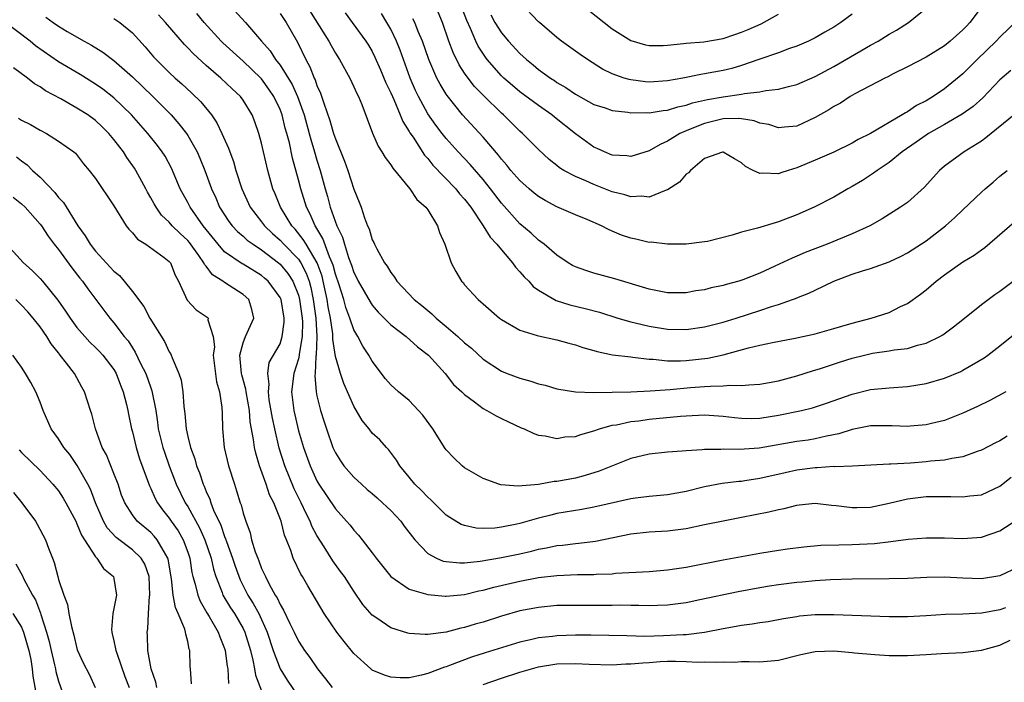
# Model space of a CAD drawing. Units: inches. Extents: x 2580000 to 2583000, y 1548000 to 1551000.
# Drawn here: x 2581871 to 2581977, y 1548108 to 1548179 of the extents above; entities that cross this region are included whole.
import ezdxf

# ---------------------------------------------------------------- set-up
doc = ezdxf.new("R2010")
doc.units = ezdxf.units.IN
doc.header["$MEASUREMENT"] = 0
doc.layers.add('LD25801548_2ft', color=124, linetype='Continuous')

msp = doc.modelspace()

# ---------------------------------------------------------------- linework, layer by layer
at = {"layer": 'LD25801548_2ft'}
for points, elevation in [([(2581975.99, 1548182.01), (2581973.74, 1548179), (2581973.37, 1548178.63), (2581973, 1548178.22), (2581971.63, 1548177), (2581971, 1548176.49), (2581969, 1548175.25), (2581967, 1548174.2), (2581965.45, 1548173.45), (2581964.86, 1548173.14), (2581964.54, 1548173), (2581961.29, 1548171.29), (2581960.79, 1548171), (2581959.72, 1548170.28), (2581959, 1548169.91), (2581958.45, 1548169.55), (2581957, 1548168.71), (2581955, 1548167.79), (2581953.68, 1548167.68), (2581953, 1548167.6), (2581951.96, 1548167.96), (2581951, 1548168.12), (2581950.38, 1548168.38), (2581949, 1548168.59), (2581948.63, 1548168.63), (2581947, 1548168.57), (2581945, 1548168.09), (2581943.46, 1548167.46), (2581943, 1548167.29), (2581942.33, 1548167), (2581941, 1548166.17), (2581940.18, 1548165.82), (2581939, 1548165.11), (2581937, 1548164.5), (2581936.57, 1548164.57), (2581935, 1548164.66), (2581934.15, 1548165), (2581933.37, 1548165.37), (2581933, 1548165.51), (2581931, 1548166.97), (2581928.75, 1548168.75), (2581928.46, 1548169), (2581927, 1548170.02), (2581925, 1548171.5), (2581924.18, 1548172.18), (2581923.25, 1548173), (2581923, 1548173.24), (2581921.45, 1548175), (2581921.25, 1548175.25), (2581920.46, 1548176.46), (2581920.21, 1548177), (2581919.63, 1548178.37), (2581919.23, 1548179.23), (2581918.57, 1548181)], 7074), ([(2581893.22, 1548181.22), (2581895.27, 1548179), (2581897.01, 1548177), (2581897.95, 1548175.95), (2581898.51, 1548175), (2581899, 1548174.38), (2581900.3, 1548172.3), (2581900.88, 1548171), (2581901.6, 1548169), (2581902.17, 1548167), (2581902.33, 1548166.33), (2581902.74, 1548165), (2581903, 1548164.09), (2581903.34, 1548163), (2581903.89, 1548161), (2581904.16, 1548160.16), (2581904.45, 1548159), (2581905.17, 1548157), (2581905.77, 1548155.77), (2581905.98, 1548155), (2581906.42, 1548153.58), (2581906.74, 1548152.74), (2581907, 1548151.94), (2581907.33, 1548151.33), (2581907.48, 1548151), (2581908.75, 1548148.75), (2581909, 1548148.4), (2581909.65, 1548147.65), (2581911, 1548146.27), (2581912.68, 1548145), (2581913.9, 1548143.9), (2581915.08, 1548143), (2581916.88, 1548141), (2581917.81, 1548139.81), (2581918.71, 1548139), (2581919, 1548138.71), (2581920.08, 1548137.92), (2581921, 1548137.21), (2581921.42, 1548137), (2581922.41, 1548136.41), (2581923, 1548136.11), (2581923.76, 1548135.76), (2581925.13, 1548135.13), (2581925.45, 1548135), (2581926.49, 1548134.49), (2581927, 1548134.33), (2581927.74, 1548134.26), (2581929, 1548133.97), (2581929.86, 1548134.14), (2581931, 1548134.19), (2581931.59, 1548134.41), (2581933, 1548134.79), (2581933.6, 1548135), (2581935, 1548135.39), (2581935.45, 1548135.45), (2581937, 1548135.79), (2581937.89, 1548135.89), (2581939, 1548136.04), (2581942.39, 1548136.39), (2581943, 1548136.43), (2581945, 1548136.52), (2581947, 1548136.38), (2581948.23, 1548136.23), (2581949, 1548136.16), (2581950.14, 1548136.14), (2581951, 1548136.15), (2581953, 1548136.47), (2581955.5, 1548137), (2581956.7, 1548137.3), (2581958.22, 1548137.78), (2581961, 1548138.77), (2581963, 1548139.26), (2581965, 1548139.46), (2581967, 1548139.6), (2581969, 1548139.92), (2581971, 1548140.5), (2581972.77, 1548141.23), (2581973, 1548141.35), (2581975.3, 1548142.7), (2581975.7, 1548143), (2581977, 1548144), (2581978.66, 1548145.34)], 7088), ([(2581901.75, 1548181), (2581904.29, 1548177), (2581904.53, 1548176.53), (2581905, 1548175.71), (2581905.46, 1548175), (2581906.56, 1548173), (2581907, 1548172.05), (2581907.31, 1548171.31), (2581907.49, 1548171), (2581907.85, 1548170.15), (2581909.02, 1548167.02), (2581909.63, 1548165.63), (2581910.04, 1548165), (2581910.39, 1548164.39), (2581911, 1548163.61), (2581911.23, 1548163.23), (2581913.05, 1548161), (2581913.83, 1548159.83), (2581914.8, 1548159), (2581915, 1548158.72), (2581916.08, 1548157), (2581916.29, 1548156.29), (2581916.86, 1548155), (2581917.53, 1548153), (2581918.04, 1548152.04), (2581918.68, 1548151), (2581918.84, 1548150.84), (2581919, 1548150.62), (2581920.47, 1548149), (2581920.77, 1548148.77), (2581921, 1548148.54), (2581922.78, 1548147), (2581923, 1548146.85), (2581925, 1548145.69), (2581926.88, 1548145.12), (2581927, 1548145.07), (2581929, 1548144.65), (2581930.29, 1548144.29), (2581931, 1548144.12), (2581931.82, 1548143.82), (2581933, 1548143.5), (2581933.38, 1548143.38), (2581935.03, 1548143.03), (2581937, 1548142.79), (2581937.22, 1548142.78), (2581939, 1548142.56), (2581939.44, 1548142.56), (2581941, 1548142.39), (2581942.38, 1548142.38), (2581943, 1548142.41), (2581945.34, 1548142.66), (2581947, 1548143.02), (2581949.78, 1548143.78), (2581951, 1548144.06), (2581952.35, 1548144.35), (2581954.81, 1548144.81), (2581957, 1548145.3), (2581959, 1548145.87), (2581959.86, 1548146.14), (2581961, 1548146.47), (2581963.04, 1548147), (2581965, 1548147.62), (2581966.24, 1548148.24), (2581967, 1548148.59), (2581968.39, 1548149.61), (2581969, 1548150.08), (2581970.09, 1548151), (2581971, 1548151.68), (2581973, 1548153.08), (2581974.2, 1548153.8), (2581975, 1548154.38), (2581975.37, 1548154.63), (2581978.59, 1548157.41)], 7084), ([(2581961, 1548179.91), (2581959.75, 1548179), (2581959, 1548178.51), (2581958.03, 1548177.97), (2581957, 1548177.36), (2581956.27, 1548177), (2581955, 1548176.46), (2581954.19, 1548176.19), (2581953, 1548175.74), (2581950.89, 1548175), (2581949, 1548174.35), (2581947.95, 1548174.05), (2581947, 1548173.83), (2581945, 1548173.45), (2581944.6, 1548173.4), (2581942.66, 1548173), (2581941, 1548172.69), (2581939, 1548172.55), (2581938.59, 1548172.59), (2581937, 1548172.79), (2581936.83, 1548172.83), (2581936.29, 1548173), (2581935, 1548173.47), (2581933.96, 1548173.96), (2581932.32, 1548175), (2581931.54, 1548175.54), (2581929.51, 1548177), (2581929, 1548177.4), (2581927.1, 1548179), (2581927, 1548179.1), (2581925.11, 1548181.11)], 7070), ([(2581873.61, 1548179.61), (2581874.43, 1548179), (2581875, 1548178.63), (2581875.94, 1548178.06), (2581877.76, 1548177), (2581878.57, 1548176.56), (2581879.8, 1548175.8), (2581881, 1548174.9), (2581883, 1548173.13), (2581885.21, 1548171), (2581887.2, 1548169), (2581888.05, 1548168.05), (2581888.85, 1548167), (2581889, 1548166.77), (2581890.01, 1548165), (2581890.32, 1548164.32), (2581890.85, 1548163), (2581891.57, 1548161), (2581892.03, 1548160.03), (2581892.46, 1548159), (2581893.46, 1548157.46), (2581893.81, 1548157), (2581894.38, 1548156.38), (2581895, 1548155.87), (2581895.45, 1548155.45), (2581896.08, 1548155), (2581897, 1548154.41), (2581898.84, 1548153), (2581899, 1548152.86), (2581899.84, 1548151.84), (2581900.4, 1548151), (2581901, 1548149.48), (2581901.12, 1548149), (2581901.4, 1548147), (2581901.42, 1548146.58), (2581901.4, 1548145), (2581901.09, 1548143.09), (2581901.09, 1548143), (2581901, 1548142.59), (2581900.5, 1548141), (2581900.25, 1548139), (2581900.49, 1548137), (2581901, 1548134.8), (2581901.54, 1548133), (2581902.27, 1548131), (2581903, 1548129.38), (2581903.22, 1548129), (2581905, 1548126.33), (2581906.22, 1548125), (2581906.59, 1548124.58), (2581907, 1548124.02), (2581907.5, 1548123.5), (2581907.91, 1548123), (2581909, 1548121.57), (2581909.42, 1548121), (2581911, 1548119), (2581913, 1548117.66), (2581915, 1548117.05), (2581916.88, 1548116.88), (2581917, 1548116.88), (2581919, 1548117.08), (2581920.55, 1548117.45), (2581921, 1548117.53), (2581922.15, 1548117.85), (2581925, 1548118.51), (2581927, 1548118.9), (2581929, 1548119.14), (2581931.23, 1548119.23), (2581933, 1548119.24), (2581933.26, 1548119.26), (2581935, 1548119.32), (2581935.36, 1548119.36), (2581939, 1548119.56), (2581941, 1548119.73), (2581943, 1548120.04), (2581947, 1548120.82), (2581951, 1548121.54), (2581953, 1548121.87), (2581953.99, 1548122.01), (2581955.76, 1548122.24), (2581957.61, 1548122.39), (2581959.55, 1548122.45), (2581961, 1548122.47), (2581963.4, 1548122.6), (2581965.2, 1548122.8), (2581967.05, 1548123.05), (2581969, 1548123.21), (2581971, 1548123.21), (2581973, 1548123.13), (2581975, 1548123.27), (2581977, 1548123.95), (2581978.85, 1548125.15)], 7096), ([(2581977.78, 1548134.22), (2581977, 1548133.72), (2581976.51, 1548133.49), (2581975, 1548132.69), (2581974.55, 1548132.55), (2581973, 1548131.96), (2581971.81, 1548131.81), (2581971, 1548131.62), (2581969.49, 1548131.49), (2581969, 1548131.43), (2581967.3, 1548131.3), (2581965.19, 1548131.19), (2581965, 1548131.19), (2581961.02, 1548130.98), (2581959.11, 1548130.89), (2581959, 1548130.91), (2581957.21, 1548130.79), (2581957, 1548130.8), (2581955, 1548130.53), (2581953.75, 1548130.25), (2581951, 1548129.62), (2581949.37, 1548129.37), (2581949, 1548129.32), (2581948.7, 1548129.3), (2581946.92, 1548129.08), (2581945, 1548128.71), (2581943, 1548128.23), (2581941, 1548127.87), (2581939, 1548127.68), (2581937.51, 1548127.51), (2581937, 1548127.43), (2581933, 1548126.51), (2581931.72, 1548126.28), (2581929, 1548125.82), (2581928.33, 1548125.67), (2581927, 1548125.32), (2581925, 1548124.74), (2581924.67, 1548124.67), (2581923, 1548124.35), (2581922.26, 1548124.26), (2581921, 1548124.23), (2581920.25, 1548124.25), (2581919, 1548124.52), (2581918.63, 1548124.63), (2581917.39, 1548125.39), (2581917, 1548125.67), (2581915.33, 1548127.33), (2581915, 1548127.61), (2581914.33, 1548128.33), (2581913.62, 1548129), (2581913, 1548129.78), (2581911.98, 1548131), (2581911.63, 1548131.62), (2581910.77, 1548132.77), (2581910.52, 1548133), (2581909.8, 1548133.8), (2581909, 1548134.55), (2581908.65, 1548135), (2581907.9, 1548135.9), (2581907, 1548137.45), (2581905.91, 1548139.91), (2581905.55, 1548141), (2581905, 1548142.85), (2581904.72, 1548144.72), (2581904.73, 1548145), (2581904.71, 1548145.29), (2581904.46, 1548147), (2581904.23, 1548148.23), (2581904.11, 1548149), (2581903.69, 1548151), (2581903.55, 1548151.55), (2581903.03, 1548153), (2581901.82, 1548155), (2581901.52, 1548155.52), (2581900.63, 1548156.63), (2581900.27, 1548157), (2581899.06, 1548159), (2581898.47, 1548160.47), (2581898.23, 1548161), (2581897.67, 1548163), (2581897, 1548165.94), (2581896.71, 1548167), (2581896.27, 1548168.27), (2581895.97, 1548169), (2581895, 1548170.62), (2581894.73, 1548171), (2581893.83, 1548171.83), (2581892.59, 1548173), (2581891, 1548174.35), (2581889.62, 1548175.62), (2581889, 1548176.29), (2581888.64, 1548176.64), (2581886.6, 1548179), (2581885.83, 1548179.83)], 7092), ([(2581977.66, 1548139), (2581975.92, 1548138.08), (2581974.57, 1548137.43), (2581973, 1548136.69), (2581971, 1548135.92), (2581969.59, 1548135.59), (2581969, 1548135.43), (2581967.29, 1548135.29), (2581967, 1548135.25), (2581965.32, 1548135.32), (2581963.33, 1548135.33), (2581963, 1548135.32), (2581961, 1548134.94), (2581959.54, 1548134.46), (2581958.21, 1548134.21), (2581957, 1548133.92), (2581956.21, 1548133.79), (2581955, 1548133.63), (2581950.92, 1548132.92), (2581948.76, 1548132.76), (2581947, 1548132.8), (2581946.78, 1548132.78), (2581945, 1548132.77), (2581944.73, 1548132.73), (2581943, 1548132.63), (2581942.58, 1548132.58), (2581941, 1548132.48), (2581939, 1548132.28), (2581937, 1548131.8), (2581933.59, 1548130.41), (2581932.06, 1548129.94), (2581931, 1548129.68), (2581929, 1548129.31), (2581928.71, 1548129.29), (2581926.99, 1548128.99), (2581924.79, 1548128.79), (2581922.93, 1548128.93), (2581922.71, 1548129), (2581921, 1548129.62), (2581919, 1548130.8), (2581918.75, 1548131), (2581917.85, 1548131.85), (2581917, 1548132.74), (2581916.89, 1548132.89), (2581915.55, 1548135), (2581914.47, 1548136.47), (2581914.01, 1548137), (2581913, 1548138.06), (2581911.83, 1548139), (2581911, 1548139.78), (2581910.43, 1548140.43), (2581909, 1548142.32), (2581908.62, 1548143), (2581907.97, 1548143.97), (2581907.43, 1548145), (2581907, 1548145.74), (2581906.58, 1548147), (2581906.14, 1548148.14), (2581905.91, 1548149), (2581905.41, 1548150.59), (2581905, 1548151.76), (2581904.75, 1548152.75), (2581904.66, 1548153), (2581904.36, 1548153.64), (2581903.64, 1548155.64), (2581902.89, 1548156.89), (2581902.81, 1548157), (2581902.26, 1548158.26), (2581901.87, 1548159), (2581901.25, 1548161), (2581901, 1548161.96), (2581900.34, 1548164.34), (2581900.01, 1548165.99), (2581899.75, 1548167), (2581899.57, 1548167.57), (2581899.23, 1548169), (2581899, 1548169.6), (2581898.33, 1548171), (2581897.79, 1548171.79), (2581897, 1548172.91), (2581896.92, 1548173), (2581895, 1548174.84), (2581892.81, 1548176.81), (2581892.62, 1548177), (2581890.78, 1548179), (2581889.99, 1548179.99)], 7090), ([(2581899, 1548179.98), (2581899.66, 1548179), (2581900.89, 1548176.89), (2581901.8, 1548175), (2581902.23, 1548174.23), (2581902.7, 1548173), (2581902.8, 1548172.8), (2581903, 1548172.19), (2581903.38, 1548171.38), (2581903.73, 1548170.27), (2581904.41, 1548168.41), (2581904.8, 1548167), (2581905, 1548166.4), (2581906, 1548164), (2581906.36, 1548163), (2581907, 1548160.97), (2581907.57, 1548159.57), (2581907.78, 1548159), (2581908.15, 1548157.85), (2581908.49, 1548157), (2581908.66, 1548156.66), (2581909, 1548155.49), (2581909.18, 1548155.18), (2581909.24, 1548155), (2581909.48, 1548154.52), (2581910.33, 1548153), (2581910.62, 1548152.62), (2581911, 1548151.94), (2581911.42, 1548151.42), (2581911.66, 1548151), (2581913.53, 1548149), (2581914.35, 1548148.35), (2581915.45, 1548147.45), (2581915.91, 1548147), (2581917, 1548146.1), (2581918.26, 1548145), (2581919, 1548144.31), (2581919.73, 1548143.73), (2581921, 1548142.56), (2581923, 1548141.26), (2581923.62, 1548141), (2581925, 1548140.48), (2581926.16, 1548140.16), (2581927, 1548139.89), (2581927.73, 1548139.73), (2581929, 1548139.35), (2581931.03, 1548139.03), (2581933, 1548138.95), (2581935, 1548138.97), (2581937.02, 1548139.02), (2581939.11, 1548139.11), (2581941.27, 1548139.27), (2581943.47, 1548139.47), (2581945, 1548139.58), (2581945.64, 1548139.64), (2581947, 1548139.66), (2581947.74, 1548139.74), (2581949, 1548139.69), (2581949.79, 1548139.79), (2581951, 1548139.83), (2581953, 1548140.19), (2581955, 1548140.73), (2581956.7, 1548141.3), (2581957.55, 1548141.55), (2581959.72, 1548142.28), (2581961, 1548142.67), (2581962.34, 1548143), (2581963.19, 1548143.19), (2581965, 1548143.44), (2581965.55, 1548143.55), (2581967, 1548143.72), (2581968.06, 1548144.06), (2581969, 1548144.28), (2581970.5, 1548145), (2581970.82, 1548145.18), (2581971.96, 1548146.04), (2581973, 1548146.84), (2581975, 1548148.49), (2581976.44, 1548149.56), (2581977, 1548149.92), (2581978.43, 1548151)], 7086), ([(2581906.06, 1548180.06), (2581906.83, 1548179), (2581908.31, 1548177), (2581908.58, 1548176.58), (2581909, 1548175.87), (2581909.28, 1548175.28), (2581909.89, 1548173.89), (2581910.47, 1548172.47), (2581911, 1548171.4), (2581911.17, 1548171), (2581911.32, 1548170.68), (2581912.03, 1548169), (2581912.3, 1548168.3), (2581913, 1548167.22), (2581913.07, 1548167.07), (2581913.42, 1548166.58), (2581914.66, 1548164.66), (2581915, 1548164.29), (2581915.56, 1548163.56), (2581918.04, 1548161), (2581918.46, 1548160.46), (2581919, 1548159.87), (2581919.66, 1548159), (2581921.03, 1548157), (2581921.78, 1548155.78), (2581922.51, 1548155), (2581923, 1548154.39), (2581924.19, 1548153), (2581924.51, 1548152.51), (2581925, 1548152.03), (2581925.47, 1548151.47), (2581925.96, 1548151), (2581926.43, 1548150.43), (2581927, 1548150.04), (2581928.91, 1548148.91), (2581930.42, 1548148.42), (2581932.05, 1548148.05), (2581933.63, 1548147.63), (2581935.61, 1548147), (2581937, 1548146.6), (2581937.5, 1548146.5), (2581939, 1548146.14), (2581941, 1548145.82), (2581943, 1548145.77), (2581945, 1548146.05), (2581947, 1548146.56), (2581948.43, 1548147), (2581951, 1548147.82), (2581952.25, 1548148.25), (2581953, 1548148.46), (2581954.54, 1548149), (2581954.87, 1548149.13), (2581955, 1548149.19), (2581956.31, 1548149.69), (2581957, 1548150.04), (2581959, 1548151.01), (2581961, 1548151.76), (2581962.13, 1548152.13), (2581963, 1548152.38), (2581965, 1548153.09), (2581966.3, 1548153.7), (2581967, 1548154.06), (2581969, 1548155.37), (2581971.1, 1548157), (2581972.12, 1548157.88), (2581973, 1548158.74), (2581975, 1548160.63), (2581975.41, 1548161), (2581976.27, 1548161.73), (2581977, 1548162.36), (2581977.78, 1548163)], 7082), ([(2581978.55, 1548169), (2581975.49, 1548166.51), (2581975, 1548166.17), (2581973.13, 1548165), (2581971, 1548163.46), (2581970.47, 1548163), (2581969.76, 1548162.24), (2581968.83, 1548161.17), (2581967, 1548159.53), (2581966.25, 1548159), (2581964.24, 1548157.76), (2581962.9, 1548157), (2581961, 1548156.12), (2581958.29, 1548155), (2581955.91, 1548154.09), (2581955, 1548153.7), (2581954.49, 1548153.51), (2581952.63, 1548152.63), (2581951, 1548151.88), (2581949.14, 1548151.14), (2581948.71, 1548151), (2581947.35, 1548150.65), (2581947, 1548150.54), (2581945.72, 1548150.28), (2581945, 1548150.08), (2581944.06, 1548149.94), (2581943, 1548149.75), (2581941, 1548149.74), (2581939, 1548150.13), (2581935.27, 1548151.27), (2581933, 1548151.87), (2581932.14, 1548152.14), (2581931, 1548152.56), (2581930.71, 1548152.71), (2581930.24, 1548153), (2581929, 1548153.83), (2581927.61, 1548155), (2581927.27, 1548155.27), (2581927, 1548155.45), (2581926.2, 1548156.2), (2581925, 1548157.22), (2581923, 1548159.45), (2581921.81, 1548161), (2581921, 1548162), (2581919.62, 1548163.62), (2581918.32, 1548165), (2581917, 1548166.45), (2581916.56, 1548167), (2581915.88, 1548167.88), (2581915, 1548169.14), (2581913.99, 1548171), (2581913.67, 1548171.67), (2581913.1, 1548173), (2581912.01, 1548176.01), (2581911.63, 1548177), (2581911, 1548178.29), (2581910.59, 1548179), (2581909.98, 1548179.98)], 7080), ([(2581979, 1548179.33), (2581977, 1548177.43), (2581976.59, 1548177), (2581974.53, 1548175), (2581973, 1548173.47), (2581971, 1548171.84), (2581969.77, 1548171), (2581969, 1548170.54), (2581967.98, 1548170.02), (2581967, 1548169.35), (2581966.76, 1548169.24), (2581966.42, 1548169), (2581963, 1548166.98), (2581961.66, 1548166.34), (2581961, 1548165.93), (2581959, 1548164.99), (2581957, 1548164.12), (2581955, 1548163.28), (2581954.07, 1548163), (2581953.26, 1548162.74), (2581953, 1548162.63), (2581951.3, 1548162.7), (2581951, 1548162.65), (2581950.27, 1548163), (2581949.42, 1548163.42), (2581949, 1548163.82), (2581948.24, 1548164.24), (2581947, 1548164.97), (2581946.96, 1548164.96), (2581945, 1548164.28), (2581943.47, 1548163), (2581943.25, 1548162.75), (2581943, 1548162.58), (2581942.27, 1548161.73), (2581941, 1548160.89), (2581940.85, 1548160.85), (2581939, 1548160.11), (2581938.19, 1548160.19), (2581937, 1548160.12), (2581936.35, 1548160.35), (2581935, 1548160.68), (2581933, 1548161.46), (2581932.14, 1548161.86), (2581931, 1548162.33), (2581929.75, 1548163), (2581929.29, 1548163.29), (2581929, 1548163.53), (2581928.18, 1548164.18), (2581927, 1548165.25), (2581925.28, 1548167), (2581925, 1548167.24), (2581923.21, 1548169), (2581923, 1548169.18), (2581921.07, 1548171.07), (2581920.09, 1548172.09), (2581919.38, 1548173), (2581919, 1548173.54), (2581918.42, 1548174.42), (2581917.75, 1548175.76), (2581917.3, 1548177), (2581916.61, 1548179), (2581916.14, 1548180.14)], 7076), ([(2581921.83, 1548179.83), (2581922.28, 1548179), (2581923, 1548177.9), (2581923.77, 1548177), (2581925, 1548175.65), (2581925.71, 1548175), (2581926.43, 1548174.43), (2581927, 1548173.94), (2581928.3, 1548173), (2581928.73, 1548172.73), (2581929, 1548172.53), (2581929.97, 1548171.97), (2581931, 1548171.25), (2581933, 1548170.15), (2581934.23, 1548169.77), (2581935, 1548169.5), (2581936.69, 1548169.31), (2581937, 1548169.25), (2581938.74, 1548169.26), (2581939, 1548169.23), (2581940.5, 1548169.5), (2581941, 1548169.53), (2581942.1, 1548169.9), (2581943, 1548170.08), (2581943.68, 1548170.32), (2581945.33, 1548170.67), (2581947, 1548170.96), (2581949, 1548171.25), (2581949.32, 1548171.32), (2581951, 1548171.49), (2581951.65, 1548171.65), (2581953, 1548171.78), (2581954.1, 1548172.1), (2581955, 1548172.31), (2581957, 1548173.17), (2581959, 1548174.24), (2581961.94, 1548175.94), (2581963, 1548176.55), (2581963.83, 1548177), (2581965, 1548177.74), (2581965.8, 1548178.2), (2581967.09, 1548179), (2581969, 1548180.56)], 7072), ([(2581932.4, 1548180.4), (2581934.11, 1548179), (2581935, 1548178.32), (2581937, 1548177.05), (2581938.61, 1548176.61), (2581939, 1548176.53), (2581940.53, 1548176.53), (2581941, 1548176.57), (2581942.73, 1548176.73), (2581943, 1548176.77), (2581944.94, 1548176.94), (2581947, 1548177.3), (2581948.27, 1548177.73), (2581949, 1548177.96), (2581949.74, 1548178.26), (2581951.13, 1548178.87), (2581953, 1548179.93)], 7068), ([(2581979, 1548120.01), (2581977, 1548119.07), (2581975, 1548118.76), (2581973, 1548118.82), (2581971, 1548118.93), (2581969.09, 1548118.91), (2581967, 1548118.81), (2581965, 1548118.76), (2581961, 1548118.74), (2581958.66, 1548118.66), (2581957, 1548118.55), (2581955.59, 1548118.41), (2581955, 1548118.36), (2581953, 1548118.11), (2581952.03, 1548117.97), (2581951, 1548117.8), (2581948.63, 1548117.37), (2581944.48, 1548116.48), (2581943, 1548116.17), (2581941, 1548115.91), (2581939.89, 1548115.89), (2581939, 1548115.85), (2581937.89, 1548115.89), (2581937, 1548115.88), (2581935.9, 1548115.9), (2581935, 1548115.88), (2581931.88, 1548115.88), (2581931, 1548115.89), (2581929, 1548115.86), (2581927, 1548115.67), (2581925, 1548115.28), (2581923, 1548114.72), (2581921, 1548114.08), (2581920.16, 1548113.84), (2581919, 1548113.48), (2581918.59, 1548113.41), (2581917, 1548113), (2581915, 1548112.74), (2581914.72, 1548112.72), (2581913, 1548112.83), (2581912.86, 1548112.86), (2581911, 1548113.45), (2581909.5, 1548114.5), (2581909, 1548114.83), (2581907.98, 1548115.98), (2581907, 1548117.42), (2581905.97, 1548119), (2581905.57, 1548119.57), (2581904.71, 1548120.71), (2581903.79, 1548122.21), (2581903, 1548123.45), (2581902.45, 1548124.45), (2581902.25, 1548125), (2581901.82, 1548125.82), (2581901.28, 1548127), (2581900.52, 1548128.52), (2581899.53, 1548131), (2581898.92, 1548132.92), (2581898.44, 1548135), (2581898.18, 1548136.18), (2581897.84, 1548138.16), (2581897.74, 1548139), (2581897.83, 1548139.83), (2581897.67, 1548141), (2581897.82, 1548142.18), (2581899, 1548144.22), (2581899.24, 1548145), (2581899.45, 1548146.55), (2581899.45, 1548147), (2581899.11, 1548149), (2581899, 1548149.25), (2581897.7, 1548151), (2581897.32, 1548151.32), (2581897, 1548151.6), (2581895, 1548152.83), (2581894.89, 1548152.89), (2581893, 1548154.19), (2581892.28, 1548155), (2581890.67, 1548157), (2581889.26, 1548159), (2581889, 1548159.51), (2581888.18, 1548161), (2581887.23, 1548163.23), (2581886.54, 1548164.54), (2581886.24, 1548165), (2581885.71, 1548165.71), (2581884.68, 1548167), (2581882.89, 1548169), (2581881, 1548170.84), (2581879.79, 1548171.79), (2581879, 1548172.33), (2581877.36, 1548173.37), (2581875, 1548174.76), (2581872.5, 1548176.5), (2581871.94, 1548177), (2581869.12, 1548179.12)], 7098), ([(2581881, 1548179.44), (2581881.65, 1548179), (2581883, 1548177.9), (2581884.39, 1548176.39), (2581885.3, 1548175.3), (2581885.57, 1548175), (2581887, 1548173.59), (2581887.64, 1548173), (2581888.37, 1548172.37), (2581889.41, 1548171.41), (2581890.41, 1548170.41), (2581891.56, 1548169), (2581892.15, 1548168.15), (2581892.71, 1548167), (2581893.42, 1548165.42), (2581893.56, 1548165), (2581893.95, 1548163.95), (2581894.23, 1548163), (2581894.85, 1548161), (2581895.75, 1548159), (2581897, 1548157.43), (2581897.32, 1548157), (2581898.18, 1548156.18), (2581899, 1548155.45), (2581899.4, 1548155), (2581901, 1548153.37), (2581901.25, 1548153), (2581901.85, 1548151.85), (2581902.15, 1548151), (2581902.33, 1548150.33), (2581902.6, 1548149), (2581902.88, 1548147), (2581902.98, 1548145), (2581902.9, 1548143), (2581902.87, 1548142.87), (2581902.8, 1548141), (2581902.77, 1548140.77), (2581902.92, 1548139), (2581903, 1548138.59), (2581903.4, 1548137), (2581903.77, 1548135.77), (2581904.02, 1548135), (2581904.72, 1548133), (2581905, 1548132.41), (2581905.55, 1548131.55), (2581905.93, 1548131), (2581907, 1548129.77), (2581907.82, 1548129), (2581908.45, 1548128.45), (2581909, 1548128), (2581909.53, 1548127.53), (2581910.12, 1548127), (2581910.56, 1548126.56), (2581911, 1548126.16), (2581912.09, 1548125), (2581912.47, 1548124.47), (2581913.6, 1548123), (2581915, 1548121.51), (2581915.96, 1548121), (2581916.69, 1548120.69), (2581917, 1548120.63), (2581918.5, 1548120.5), (2581919, 1548120.51), (2581920.68, 1548120.68), (2581923, 1548121.06), (2581925, 1548121.48), (2581926.24, 1548121.76), (2581927, 1548121.96), (2581927.89, 1548122.11), (2581929, 1548122.36), (2581929.6, 1548122.4), (2581931, 1548122.59), (2581931.39, 1548122.61), (2581933.17, 1548122.83), (2581937, 1548123.63), (2581939, 1548123.85), (2581941, 1548123.97), (2581943, 1548124.22), (2581945, 1548124.63), (2581947, 1548125.06), (2581949, 1548125.43), (2581951.98, 1548126.02), (2581953, 1548126.28), (2581953.62, 1548126.38), (2581955, 1548126.75), (2581955.24, 1548126.76), (2581957, 1548126.96), (2581958.75, 1548126.75), (2581959.28, 1548126.72), (2581961, 1548126.47), (2581961.5, 1548126.5), (2581963, 1548126.53), (2581965, 1548126.94), (2581967, 1548127.41), (2581969, 1548127.67), (2581969.69, 1548127.69), (2581971.69, 1548127.69), (2581973, 1548127.63), (2581973.74, 1548127.74), (2581975, 1548127.87), (2581977, 1548128.78), (2581978.24, 1548129.76)], 7094), ([(2581978.18, 1548173.82), (2581977, 1548172.8), (2581975.14, 1548170.86), (2581974.09, 1548169.91), (2581972.92, 1548169.08), (2581971, 1548167.96), (2581969.28, 1548167), (2581969, 1548166.82), (2581967.94, 1548166.06), (2581966.4, 1548165), (2581965, 1548163.87), (2581963.7, 1548163), (2581963.31, 1548162.69), (2581963, 1548162.5), (2581962.1, 1548161.9), (2581961, 1548161.25), (2581960.52, 1548161), (2581959, 1548160.1), (2581956.87, 1548159), (2581955, 1548158.17), (2581953, 1548157.41), (2581952.67, 1548157.33), (2581950.75, 1548156.75), (2581949, 1548156.32), (2581947.99, 1548155.99), (2581945.31, 1548155.31), (2581945, 1548155.25), (2581943, 1548155), (2581941, 1548155.01), (2581939.21, 1548155.21), (2581939, 1548155.2), (2581937.55, 1548155.55), (2581937, 1548155.65), (2581935.99, 1548155.99), (2581935, 1548156.43), (2581934.59, 1548156.59), (2581933.83, 1548157), (2581932.37, 1548157.63), (2581931, 1548158.19), (2581929, 1548159.06), (2581927.73, 1548159.73), (2581927, 1548160.18), (2581926.54, 1548160.54), (2581926.01, 1548161), (2581925, 1548161.9), (2581924.02, 1548163), (2581923.57, 1548163.57), (2581923, 1548164.2), (2581922.66, 1548164.66), (2581921, 1548166.61), (2581918.79, 1548169), (2581917.1, 1548171.1), (2581917, 1548171.25), (2581916.34, 1548172.34), (2581916, 1548173), (2581915.12, 1548175), (2581914.43, 1548177), (2581913.97, 1548178.03), (2581913.59, 1548179), (2581913.4, 1548179.4)], 7078), ([(2581977.62, 1548115.62), (2581977, 1548115.41), (2581975.04, 1548115.04), (2581973, 1548114.95), (2581971.1, 1548114.9), (2581969, 1548114.75), (2581967, 1548114.64), (2581965, 1548114.64), (2581959, 1548114.87), (2581957, 1548114.85), (2581955.3, 1548114.7), (2581955, 1548114.66), (2581953.56, 1548114.44), (2581951.88, 1548114.12), (2581951, 1548114.01), (2581950.15, 1548113.85), (2581949, 1548113.72), (2581948.41, 1548113.59), (2581947, 1548113.35), (2581945, 1548112.96), (2581943, 1548112.7), (2581942.7, 1548112.7), (2581940.57, 1548112.57), (2581938.53, 1548112.53), (2581936.57, 1548112.57), (2581934.64, 1548112.64), (2581932.67, 1548112.67), (2581931, 1548112.66), (2581929, 1548112.59), (2581928.52, 1548112.52), (2581927, 1548112.36), (2581926.14, 1548112.14), (2581925, 1548111.9), (2581921.24, 1548110.76), (2581919.73, 1548110.27), (2581917.37, 1548109.37), (2581917, 1548109.24), (2581916.81, 1548109.19), (2581915, 1548108.52), (2581914.33, 1548108.33), (2581913, 1548108.05), (2581912.03, 1548108.03), (2581911, 1548108.1), (2581910.32, 1548108.32), (2581909, 1548108.88), (2581908.84, 1548109), (2581907, 1548110.67), (2581905.96, 1548111.96), (2581905.17, 1548113), (2581903.8, 1548115), (2581902, 1548118), (2581901.42, 1548119), (2581901.25, 1548119.25), (2581900.43, 1548121), (2581900.17, 1548121.83), (2581899.71, 1548123), (2581899.49, 1548123.49), (2581899.11, 1548125), (2581898.32, 1548127), (2581897.87, 1548127.87), (2581897.5, 1548129), (2581896.79, 1548131), (2581896.37, 1548132.37), (2581896.23, 1548133), (2581896.14, 1548133.86), (2581895.78, 1548135.78), (2581895.69, 1548137), (2581895.33, 1548139), (2581895.3, 1548139.3), (2581894.85, 1548140.85), (2581894.81, 1548141), (2581894.64, 1548143), (2581895, 1548144.33), (2581895.27, 1548145), (2581896.15, 1548147), (2581895.95, 1548147.95), (2581895.63, 1548149), (2581895, 1548149.57), (2581893, 1548150.85), (2581892.79, 1548151), (2581891.68, 1548151.68), (2581891, 1548152.62), (2581890.82, 1548152.82), (2581890.76, 1548153), (2581890.21, 1548153.79), (2581889.2, 1548155.2), (2581889, 1548155.42), (2581888.17, 1548156.17), (2581887.33, 1548157), (2581887, 1548157.39), (2581886.16, 1548158.16), (2581885.57, 1548159), (2581885.36, 1548159.36), (2581885, 1548160.04), (2581884.65, 1548160.64), (2581884.47, 1548161), (2581883.39, 1548163), (2581883.24, 1548163.24), (2581882.41, 1548164.41), (2581882.04, 1548165), (2581881, 1548166.34), (2581880.44, 1548167), (2581879.72, 1548167.72), (2581879, 1548168.39), (2581878.16, 1548169), (2581877, 1548169.75), (2581875.26, 1548170.74), (2581873.6, 1548171.6), (2581873, 1548172.05), (2581872.39, 1548172.39), (2581871.65, 1548173), (2581870.13, 1548174.12)], 7100), ([(2581870.67, 1548168.67), (2581871, 1548168.45), (2581871.97, 1548167.97), (2581873, 1548167.34), (2581873.69, 1548167), (2581875, 1548166.18), (2581876.66, 1548165), (2581876.85, 1548164.85), (2581877.71, 1548163.71), (2581878.33, 1548163), (2581879, 1548162.13), (2581881, 1548159.16), (2581882.32, 1548157), (2581882.62, 1548156.62), (2581883, 1548156.23), (2581883.54, 1548155.54), (2581884.45, 1548155), (2581886.44, 1548153.56), (2581887, 1548153.14), (2581887.12, 1548153), (2581887.64, 1548151.64), (2581887.99, 1548151), (2581888.94, 1548148.94), (2581889.91, 1548147.91), (2581891, 1548147.19), (2581891.11, 1548147.11), (2581891.21, 1548147), (2581891.18, 1548146.82), (2581891.77, 1548145), (2581891.89, 1548143.89), (2581891.76, 1548143), (2581892.1, 1548140.1), (2581892.43, 1548139), (2581892.69, 1548137.31), (2581892.72, 1548136.72), (2581892.75, 1548135), (2581892.94, 1548133), (2581893.41, 1548131), (2581894.05, 1548129), (2581894.3, 1548128.3), (2581894.68, 1548127), (2581894.78, 1548126.78), (2581895, 1548125.88), (2581895.28, 1548125), (2581895.75, 1548123.75), (2581895.92, 1548123), (2581896.32, 1548121.69), (2581896.58, 1548121), (2581896.71, 1548120.71), (2581897, 1548119.89), (2581897.29, 1548119.29), (2581897.41, 1548119), (2581897.83, 1548118.17), (2581898.49, 1548117), (2581898.69, 1548116.69), (2581899, 1548115.99), (2581899.38, 1548115.38), (2581900.07, 1548113.93), (2581900.54, 1548113), (2581901, 1548112), (2581901.39, 1548111.39), (2581901.66, 1548111), (2581902.23, 1548110.23), (2581903.06, 1548109), (2581903.93, 1548107.93), (2581904.64, 1548107)], 7102), ([(2581870.46, 1548164.46), (2581871, 1548164.02), (2581871.59, 1548163.59), (2581872.18, 1548163), (2581873, 1548162.25), (2581874.59, 1548160.59), (2581875, 1548160.08), (2581875.53, 1548159.53), (2581877.08, 1548157), (2581877.9, 1548155.9), (2581878.43, 1548155), (2581879, 1548154.26), (2581881, 1548152.09), (2581881.61, 1548151.61), (2581882.12, 1548151), (2581883, 1548149.9), (2581884.24, 1548148.24), (2581884.9, 1548147), (2581886.47, 1548144.47), (2581887, 1548143.35), (2581887.15, 1548143.15), (2581887.21, 1548143), (2581887.3, 1548142.7), (2581888.04, 1548141), (2581888.28, 1548140.28), (2581888.46, 1548139), (2581888.57, 1548137.43), (2581888.67, 1548136.67), (2581888.82, 1548135), (2581889, 1548134.19), (2581889.29, 1548133), (2581889.76, 1548131.76), (2581889.95, 1548131), (2581890.26, 1548130.26), (2581890.67, 1548129), (2581890.78, 1548128.78), (2581891, 1548128.21), (2581891.39, 1548127.39), (2581891.5, 1548127), (2581891.8, 1548126.2), (2581892.57, 1548124.57), (2581893, 1548123.33), (2581893.1, 1548123.1), (2581893.19, 1548122.81), (2581893.85, 1548121), (2581894.13, 1548120.13), (2581894.67, 1548118.67), (2581895.51, 1548117), (2581896.1, 1548116.1), (2581896.69, 1548115), (2581897.62, 1548113), (2581898.27, 1548111), (2581899.01, 1548109), (2581899.78, 1548107.78), (2581901, 1548105.98)], 7104), ([(2581870.1, 1548160.1), (2581871, 1548159.37), (2581871.38, 1548159), (2581873, 1548157.19), (2581873.14, 1548157), (2581873.87, 1548155.87), (2581874.54, 1548155), (2581875, 1548154.44), (2581876.44, 1548152.44), (2581877.31, 1548151.31), (2581877.58, 1548151), (2581878.16, 1548150.16), (2581879.06, 1548149), (2581880.56, 1548147), (2581881, 1548146.49), (2581882.12, 1548145), (2581882.53, 1548144.53), (2581883, 1548143.79), (2581883.32, 1548143.32), (2581883.9, 1548142.1), (2581884.45, 1548141), (2581885, 1548139.44), (2581885.12, 1548139.12), (2581885.53, 1548137), (2581885.73, 1548135.73), (2581885.81, 1548135), (2581886.3, 1548133), (2581886.47, 1548132.47), (2581886.98, 1548131), (2581887.75, 1548129), (2581888.73, 1548127), (2581889, 1548126.58), (2581890.28, 1548124.28), (2581890.87, 1548123), (2581891.55, 1548121), (2581891.8, 1548119.8), (2581892.06, 1548119), (2581892.73, 1548117.27), (2581892.82, 1548117), (2581893.63, 1548115.63), (2581894.05, 1548115), (2581895, 1548113.38), (2581895.19, 1548113), (2581895.79, 1548111), (2581896.06, 1548109.94), (2581896.23, 1548109), (2581896.33, 1548108.33), (2581897, 1548106.63)], 7106), ([(2581869, 1548155.4), (2581871.2, 1548153), (2581872.16, 1548152.16), (2581873, 1548151.3), (2581873.27, 1548151), (2581874.94, 1548148.94), (2581875.76, 1548147.76), (2581876.25, 1548147), (2581877, 1548145.99), (2581877.84, 1548145), (2581878.39, 1548144.39), (2581879, 1548143.83), (2581879.42, 1548143.42), (2581879.8, 1548143), (2581881, 1548141.43), (2581881.26, 1548141), (2581881.73, 1548139.73), (2581882.01, 1548139), (2581882.35, 1548137.65), (2581882.5, 1548137), (2581882.58, 1548136.58), (2581882.91, 1548135), (2581883, 1548134.68), (2581883.4, 1548133), (2581883.77, 1548131.77), (2581884.84, 1548128.84), (2581885, 1548128.55), (2581885.47, 1548127.47), (2581885.73, 1548127), (2581886.25, 1548126.25), (2581887, 1548125.32), (2581887.21, 1548125), (2581887.95, 1548123.95), (2581888.5, 1548123), (2581889, 1548121.65), (2581889.22, 1548121), (2581889.46, 1548119.46), (2581889.57, 1548119), (2581889.81, 1548118.19), (2581890.08, 1548117), (2581890.34, 1548116.34), (2581891.07, 1548115.07), (2581891.32, 1548114.68), (2581892.31, 1548113), (2581892.48, 1548112.48), (2581893, 1548111.22), (2581893.07, 1548111), (2581893.29, 1548109.29), (2581893.34, 1548109), (2581893.41, 1548107.41)], 7108), ([(2581889.4, 1548107.4), (2581889.3, 1548109), (2581889.27, 1548109.27), (2581889.23, 1548111), (2581889.16, 1548111.16), (2581889, 1548111.97), (2581888.78, 1548112.78), (2581888.76, 1548113), (2581888.69, 1548113.31), (2581887.98, 1548115), (2581887.67, 1548115.67), (2581887.43, 1548117), (2581887.25, 1548118.75), (2581886.88, 1548120.88), (2581886.85, 1548121), (2581886.58, 1548121.42), (2581885.68, 1548123), (2581885.38, 1548123.38), (2581885, 1548123.77), (2581883.52, 1548125), (2581883, 1548125.68), (2581882.17, 1548127), (2581881.84, 1548127.84), (2581881.45, 1548129), (2581881, 1548130.17), (2581880.19, 1548132.19), (2581879.72, 1548133), (2581879, 1548135), (2581878.6, 1548136.6), (2581878.45, 1548137), (2581877.83, 1548139), (2581877.52, 1548139.52), (2581876.72, 1548141), (2581875.88, 1548142.11), (2581875.19, 1548143), (2581875.1, 1548143.1), (2581875, 1548143.24), (2581874.2, 1548144.2), (2581873.73, 1548145), (2581873, 1548146.04), (2581872.26, 1548147), (2581871.68, 1548147.68), (2581871, 1548148.4), (2581870.36, 1548149)], 7110), ([(2581885.65, 1548107), (2581885.56, 1548107.56), (2581885.03, 1548109), (2581884.69, 1548111), (2581884.65, 1548112.65), (2581884.62, 1548113), (2581884.67, 1548113.33), (2581884.75, 1548115), (2581884.87, 1548116.88), (2581884.9, 1548117), (2581884.83, 1548119), (2581884.35, 1548120.35), (2581883.95, 1548121), (2581883, 1548121.9), (2581881.23, 1548123.23), (2581880.28, 1548124.28), (2581879.87, 1548125), (2581879.02, 1548127), (2581878.46, 1548128.46), (2581878.19, 1548129), (2581877.02, 1548131.02), (2581876.21, 1548132.21), (2581875.58, 1548133), (2581875, 1548133.91), (2581874.22, 1548135), (2581873.34, 1548137), (2581873, 1548137.89), (2581872.53, 1548139), (2581872.01, 1548140.01), (2581871.43, 1548141), (2581871, 1548141.67), (2581870.05, 1548143)], 7112), ([(2581870.75, 1548132.75), (2581871, 1548132.46), (2581873, 1548130.51), (2581874.4, 1548129), (2581875, 1548128.29), (2581875.51, 1548127.51), (2581875.8, 1548127), (2581876.87, 1548125), (2581877, 1548124.73), (2581877.49, 1548123.49), (2581877.8, 1548123), (2581879, 1548121.16), (2581879.16, 1548121), (2581879.87, 1548119.87), (2581880.95, 1548119), (2581881, 1548118.8), (2581881.28, 1548117), (2581880.9, 1548115), (2581880.73, 1548113.27), (2581880.76, 1548113), (2581880.82, 1548112.82), (2581881, 1548112.03), (2581881.19, 1548111.19), (2581881.2, 1548111), (2581881.3, 1548110.7), (2581882.2, 1548108.2), (2581882.65, 1548107)], 7114), ([(2581870.13, 1548128.13), (2581871.01, 1548127), (2581872.51, 1548125), (2581872.7, 1548124.7), (2581873.6, 1548123), (2581873.92, 1548122.08), (2581874.33, 1548121), (2581874.54, 1548120.54), (2581874.91, 1548119), (2581875, 1548118.7), (2581875.58, 1548117), (2581875.97, 1548115.97), (2581876.13, 1548115), (2581876.39, 1548113.61), (2581876.66, 1548112.66), (2581877, 1548111.22), (2581877.07, 1548111), (2581877.68, 1548109.68), (2581878.36, 1548108.36), (2581878.97, 1548107)], 7116), ([(2581870.38, 1548120.38), (2581871.08, 1548119.08), (2581871.21, 1548118.79), (2581872.19, 1548117), (2581872.49, 1548116.49), (2581873.06, 1548115.06), (2581873.1, 1548114.9), (2581873.7, 1548113), (2581873.98, 1548111.98), (2581874.19, 1548111), (2581874.57, 1548109.43), (2581874.67, 1548109), (2581874.71, 1548108.71), (2581875, 1548107.66), (2581875.92, 1548105)], 7118), ([(2581870.06, 1548115), (2581871, 1548113.52), (2581871.21, 1548113), (2581871.77, 1548111), (2581871.99, 1548110.01), (2581872.15, 1548109), (2581872.21, 1548108.21), (2581872.77, 1548105.23)], 7120), ([(2581921, 1548107.3), (2581923, 1548107.99), (2581925, 1548108.64), (2581927, 1548109.22), (2581929, 1548109.54), (2581931, 1548109.59), (2581932.48, 1548109.52), (2581935, 1548109.46), (2581936.46, 1548109.54), (2581937, 1548109.54), (2581938.32, 1548109.68), (2581939, 1548109.71), (2581940.2, 1548109.8), (2581941, 1548109.83), (2581941.84, 1548109.84), (2581943, 1548109.81), (2581944.26, 1548109.74), (2581945, 1548109.76), (2581946.28, 1548109.72), (2581947, 1548109.77), (2581948.26, 1548109.74), (2581949, 1548109.8), (2581949.82, 1548109.82), (2581951, 1548109.78), (2581953, 1548109.96), (2581955.44, 1548110.56), (2581957, 1548110.88), (2581959, 1548110.95), (2581961, 1548110.79), (2581961.25, 1548110.75), (2581963.44, 1548110.56), (2581965, 1548110.47), (2581967, 1548110.46), (2581969, 1548110.55), (2581970.67, 1548110.67), (2581973, 1548110.79), (2581975, 1548111.02), (2581977, 1548111.58), (2581978.13, 1548112.13)], 7102)]:
    msp.add_lwpolyline(points, dxfattribs=dict(at, elevation=elevation))

doc.saveas('drawing.dxf')
